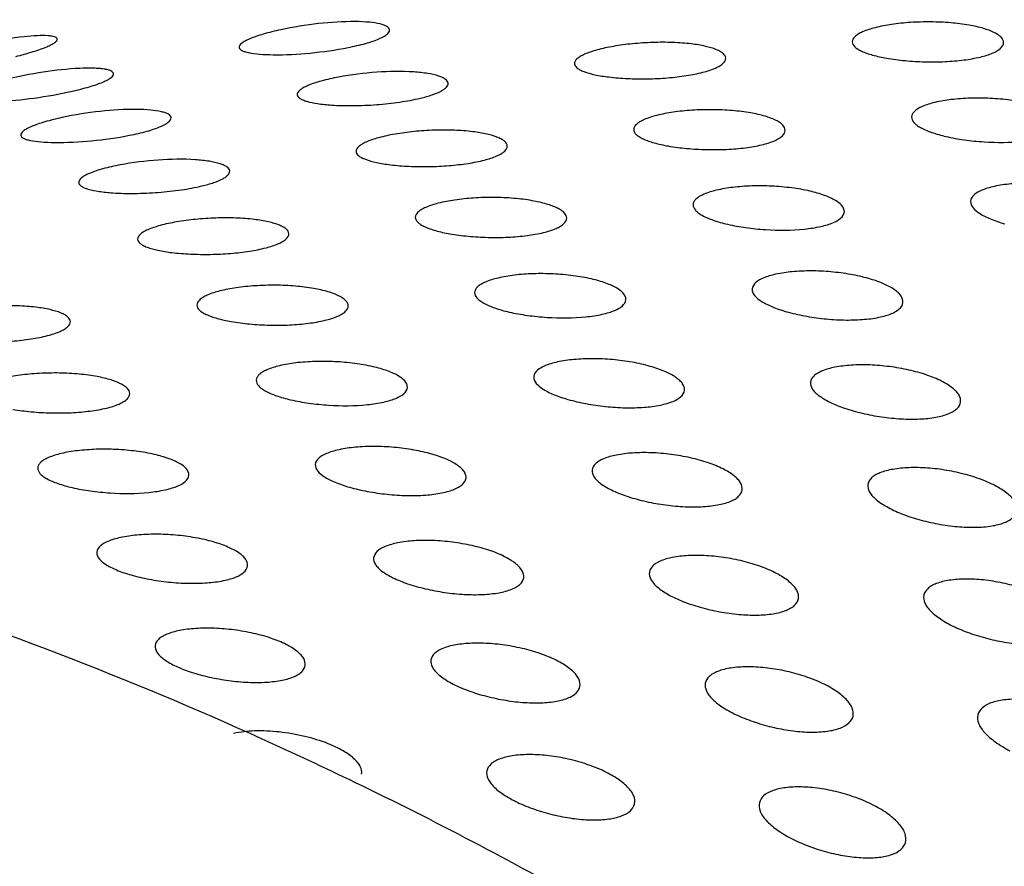
# Model space of a CAD drawing. Units: millimetres. Extents: x 44035 to 47609, y 3592 to 4812.
# Drawn here: x 45563 to 45584, y 4414 to 4432 of the extents above; entities that cross this region are included whole.
import ezdxf

# ---------------------------------------------------------------- set-up
doc = ezdxf.new("R2010")
doc.units = ezdxf.units.MM
doc.layers.add('粗实线', color=3, linetype='Continuous', lineweight=30)

# ---------------------------------------------------------------- blocks, each defined once
blk = doc.blocks.new('A$C31EC770A')
at = {"color": 7, "linetype": 'Continuous'}
for centre, radius, start, end in [((287.967, 249.654), 78.673, 65.64309, 72.43322), ((286.395, 245.977), 82.67, 64.19224, 65.70193), ((285.432, 243.996), 84.874, 60.46704, 64.18924)]:
    blk.add_arc(centre, radius, start, end, dxfattribs=at)
for points, knots in [([(307.356, 339.722), (310.376, 340.934), (316.65, 342.886), (326.461, 344.294), (336.528, 344.171), (346.676, 342.52), (356.734, 339.377), (366.536, 334.797), (375.919, 328.861), (381.729, 324.118), (384.521, 321.561)], [0, 0, 0, 0, 0.116831, 0.234666, 0.354417, 0.476829, 0.60243, 0.731504, 0.86409, 1, 1, 1, 1]), ([(322.384, 336.463), (322.124, 336.465), (321.593, 336.43), (321.068, 336.348), (320.804, 336.291)], [0, 0, 0, 0, 0.490136, 1, 1, 1, 1]), ([(323.103, 336.29), (323.1, 336.319), (323.055, 336.361), (322.982, 336.391), (322.857, 336.427), (322.656, 336.454), (322.482, 336.462), (322.384, 336.463)], [0, 0, 0, 0, 0.114944, 0.204293, 0.318467, 0.617716, 1, 1, 1, 1]), ([(335.342, 336.388), (335.213, 336.411), (334.943, 336.443), (334.53, 336.461), (334.112, 336.45), (333.72, 336.41), (333.381, 336.346), (333.144, 336.274), (333.002, 336.202), (332.917, 336.142), (332.873, 336.076), (332.873, 336.035)], [0, 0, 0, 0, 0.150948, 0.31431, 0.478852, 0.634084, 0.769867, 0.877678, 0.919445, 0.952926, 1, 1, 1, 1]), ([(320.804, 336.291), (320.68, 336.264), (320.504, 336.221), (320.288, 336.153), (320.16, 336.105), (320.057, 336.056), (319.975, 336.006), (319.923, 335.95), (319.928, 335.916)], [0, 0, 0, 0, 0.38839, 0.553187, 0.694189, 0.809193, 0.897, 1, 1, 1, 1]), ([(322.228, 335.915), (322.351, 335.94), (322.527, 335.98), (322.742, 336.045), (322.871, 336.093), (322.973, 336.143), (323.057, 336.195), (323.107, 336.255), (323.103, 336.29)], [0, 0, 0, 0, 0.384679, 0.548098, 0.688238, 0.803079, 0.891659, 1, 1, 1, 1]), ([(336.07, 336.02), (336.071, 336.059), (336.035, 336.124), (335.958, 336.185), (335.834, 336.256), (335.626, 336.329), (335.444, 336.37), (335.342, 336.388)], [0, 0, 0, 0, 0.13778, 0.231349, 0.345845, 0.636465, 1, 1, 1, 1]), ([(315.385, 336.144), (315.128, 336.118), (314.604, 336.033), (314.087, 335.915), (313.826, 335.844)], [0, 0, 0, 0, 0.488318, 1, 1, 1, 1]), ([(315.209, 335.725), (315.333, 335.757), (315.509, 335.805), (315.726, 335.877), (315.855, 335.926), (315.956, 335.972), (316.029, 336.016), (316.075, 336.053), (316.088, 336.085), (316.085, 336.097)], [0, 0, 0, 0, 0.394261, 0.561131, 0.703355, 0.818436, 0.904761, 0.963252, 1, 1, 1, 1]), ([(316.085, 336.097), (316.081, 336.12), (316.031, 336.144), (315.964, 336.157), (315.842, 336.169), (315.647, 336.167), (315.479, 336.154), (315.385, 336.144)], [0, 0, 0, 0, 0.097679, 0.1845, 0.298881, 0.604694, 1, 1, 1, 1]), ([(329.475, 335.992), (329.346, 336.008), (329.074, 336.027), (328.659, 336.027), (328.241, 336), (327.848, 335.947), (327.551, 335.885), (327.349, 335.825), (327.229, 335.779), (327.133, 335.73), (327.05, 335.674), (327.006, 335.612), (327.008, 335.574)], [0, 0, 0, 0, 0.151131, 0.315342, 0.481096, 0.637565, 0.774234, 0.832267, 0.882238, 0.923597, 0.95624, 1, 1, 1, 1]), ([(332.873, 336.035), (332.874, 335.998), (332.912, 335.938), (332.989, 335.882), (333.113, 335.816), (333.32, 335.747), (333.501, 335.708), (333.602, 335.69)], [0, 0, 0, 0, 0.133147, 0.225958, 0.340505, 0.633018, 1, 1, 1, 1]), ([(333.602, 335.69), (333.73, 335.667), (333.999, 335.633), (334.411, 335.61), (334.828, 335.614), (335.219, 335.646), (335.558, 335.704), (335.796, 335.774), (335.939, 335.847), (336.026, 335.909), (336.07, 335.978), (336.07, 336.02)], [0, 0, 0, 0, 0.15041, 0.313185, 0.477034, 0.631541, 0.766775, 0.87454, 0.916617, 0.950715, 1, 1, 1, 1]), ([(319.928, 335.916), (319.932, 335.889), (319.979, 335.853), (320.05, 335.826), (320.174, 335.795), (320.375, 335.772), (320.547, 335.765), (320.644, 335.764)], [0, 0, 0, 0, 0.109796, 0.198483, 0.312819, 0.614137, 1, 1, 1, 1]), ([(320.644, 335.764), (320.905, 335.761), (321.436, 335.791), (321.962, 335.862), (322.228, 335.915)], [0, 0, 0, 0, 0.490432, 1, 1, 1, 1]), ([(330.203, 335.69), (330.202, 335.726), (330.163, 335.783), (330.086, 335.834), (329.962, 335.893), (329.756, 335.95), (329.576, 335.98), (329.475, 335.992)], [0, 0, 0, 0, 0.130707, 0.222867, 0.337188, 0.630465, 1, 1, 1, 1]), ([(327.736, 335.294), (327.865, 335.278), (328.135, 335.258), (328.549, 335.252), (328.967, 335.271), (329.359, 335.316), (329.698, 335.382), (329.935, 335.455), (330.076, 335.526), (330.161, 335.585), (330.205, 335.651), (330.203, 335.69)], [0, 0, 0, 0, 0.150611, 0.314253, 0.479339, 0.635109, 0.771246, 0.879119, 0.92077, 0.954005, 1, 1, 1, 1]), ([(316.563, 335.476), (316.304, 335.464), (315.776, 335.404), (315.254, 335.304), (314.991, 335.24)], [0, 0, 0, 0, 0.489154, 1, 1, 1, 1]), ([(317.273, 335.366), (317.269, 335.392), (317.222, 335.425), (317.151, 335.447), (317.067, 335.463), (316.965, 335.474), (316.795, 335.483), (316.659, 335.48), (316.563, 335.476)], [0, 0, 0, 0, 0.1064, 0.194415, 0.308629, 0.448102, 0.611214, 1, 1, 1, 1]), ([(323.616, 335.4), (323.355, 335.417), (322.822, 335.407), (322.294, 335.343), (322.028, 335.292)], [0, 0, 0, 0, 0.491255, 1, 1, 1, 1]), ([(324.34, 335.163), (324.338, 335.195), (324.296, 335.245), (324.22, 335.285), (324.096, 335.333), (323.892, 335.375), (323.715, 335.393), (323.616, 335.4)], [0, 0, 0, 0, 0.123077, 0.213819, 0.328028, 0.624189, 1, 1, 1, 1]), ([(327.008, 335.574), (327.01, 335.54), (327.052, 335.487), (327.127, 335.442), (327.252, 335.388), (327.457, 335.334), (327.636, 335.306), (327.736, 335.294)], [0, 0, 0, 0, 0.125862, 0.21728, 0.331685, 0.626933, 1, 1, 1, 1]), ([(316.398, 334.993), (316.522, 335.021), (316.697, 335.065), (316.914, 335.134), (317.042, 335.182), (317.145, 335.231), (317.225, 335.279), (317.278, 335.334), (317.273, 335.366)], [0, 0, 0, 0, 0.39025, 0.555704, 0.697124, 0.812237, 0.899751, 1, 1, 1, 1]), ([(322.028, 335.292), (321.905, 335.269), (321.685, 335.22), (321.435, 335.141), (321.283, 335.068), (321.199, 335.015), (321.149, 334.953), (321.153, 334.917)], [0, 0, 0, 0, 0.382817, 0.685179, 0.799953, 0.888883, 1, 1, 1, 1]), ([(314.823, 334.777), (315.082, 334.789), (315.61, 334.843), (316.133, 334.933), (316.398, 334.993)], [0, 0, 0, 0, 0.489408, 1, 1, 1, 1]), ([(323.754, 334.847), (323.839, 334.867), (323.989, 334.909), (324.158, 334.975), (324.257, 335.036), (324.315, 335.084), (324.343, 335.134), (324.34, 335.163)], [0, 0, 0, 0, 0.377177, 0.670164, 0.78242, 0.872475, 1, 1, 1, 1]), ([(321.153, 334.917), (321.156, 334.887), (321.2, 334.842), (321.274, 334.806), (321.399, 334.764), (321.602, 334.726), (321.777, 334.708), (321.876, 334.701)], [0, 0, 0, 0, 0.118053, 0.208083, 0.322413, 0.620608, 1, 1, 1, 1]), ([(321.876, 334.701), (322.028, 334.691), (322.347, 334.685), (322.83, 334.706), (323.305, 334.757), (323.611, 334.813), (323.754, 334.847)], [0, 0, 0, 0, 0.242343, 0.506258, 0.766724, 1, 1, 1, 1]), ([(336.594, 334.737), (336.467, 334.767), (336.199, 334.812), (335.788, 334.848), (335.372, 334.852), (334.981, 334.824), (334.642, 334.769), (334.404, 334.699), (334.261, 334.627), (334.188, 334.574), (334.14, 334.515), (334.127, 334.471), (334.127, 334.451)], [0, 0, 0, 0, 0.150639, 0.312979, 0.476112, 0.629918, 0.764665, 0.872272, 0.914432, 0.948747, 0.976399, 1, 1, 1, 1]), ([(317.771, 334.61), (317.511, 334.613), (316.98, 334.578), (316.455, 334.496), (316.19, 334.439)], [0, 0, 0, 0, 0.490136, 1, 1, 1, 1]), ([(318.49, 334.438), (318.487, 334.467), (318.441, 334.508), (318.368, 334.539), (318.244, 334.575), (318.042, 334.602), (317.868, 334.609), (317.771, 334.61)], [0, 0, 0, 0, 0.114944, 0.204293, 0.318467, 0.617716, 1, 1, 1, 1]), ([(330.729, 334.536), (330.6, 334.559), (330.33, 334.591), (329.916, 334.609), (329.499, 334.598), (329.107, 334.558), (328.768, 334.494), (328.531, 334.422), (328.389, 334.35), (328.303, 334.29), (328.259, 334.224), (328.26, 334.183)], [0, 0, 0, 0, 0.150948, 0.31431, 0.478852, 0.634084, 0.769867, 0.877678, 0.919445, 0.952926, 1, 1, 1, 1]), ([(316.19, 334.439), (316.066, 334.412), (315.891, 334.369), (315.675, 334.301), (315.546, 334.253), (315.444, 334.204), (315.362, 334.154), (315.31, 334.098), (315.315, 334.064)], [0, 0, 0, 0, 0.38839, 0.553187, 0.694189, 0.809193, 0.897, 1, 1, 1, 1]), ([(317.614, 334.063), (317.738, 334.088), (317.913, 334.127), (318.129, 334.193), (318.257, 334.241), (318.36, 334.29), (318.444, 334.343), (318.494, 334.403), (318.49, 334.438)], [0, 0, 0, 0, 0.384679, 0.548098, 0.688238, 0.803079, 0.891659, 1, 1, 1, 1]), ([(331.457, 334.168), (331.458, 334.207), (331.421, 334.272), (331.345, 334.333), (331.221, 334.404), (331.013, 334.477), (330.831, 334.518), (330.729, 334.536)], [0, 0, 0, 0, 0.13778, 0.231349, 0.345845, 0.636465, 1, 1, 1, 1]), ([(334.127, 334.451), (334.126, 334.41), (334.161, 334.342), (334.237, 334.276), (334.361, 334.198), (334.569, 334.113), (334.752, 334.062), (334.854, 334.039)], [0, 0, 0, 0, 0.139875, 0.234056, 0.348798, 0.638803, 1, 1, 1, 1]), ([(324.862, 334.14), (324.733, 334.156), (324.461, 334.175), (324.046, 334.175), (323.627, 334.148), (323.235, 334.095), (322.938, 334.033), (322.736, 333.972), (322.615, 333.927), (322.519, 333.878), (322.437, 333.822), (322.393, 333.759), (322.395, 333.722)], [0, 0, 0, 0, 0.151131, 0.315342, 0.481096, 0.637565, 0.774234, 0.832267, 0.882238, 0.923597, 0.95624, 1, 1, 1, 1]), ([(325.59, 333.838), (325.589, 333.874), (325.55, 333.931), (325.473, 333.981), (325.348, 334.041), (325.142, 334.098), (324.963, 334.128), (324.862, 334.14)], [0, 0, 0, 0, 0.130707, 0.222867, 0.337188, 0.630465, 1, 1, 1, 1]), ([(328.26, 334.183), (328.261, 334.146), (328.299, 334.086), (328.376, 334.03), (328.5, 333.964), (328.707, 333.895), (328.888, 333.855), (328.989, 333.838)], [0, 0, 0, 0, 0.133147, 0.225958, 0.340505, 0.633018, 1, 1, 1, 1]), ([(328.989, 333.838), (329.117, 333.815), (329.386, 333.781), (329.798, 333.758), (330.214, 333.762), (330.606, 333.794), (330.945, 333.852), (331.182, 333.922), (331.325, 333.994), (331.413, 334.057), (331.457, 334.125), (331.457, 334.168)], [0, 0, 0, 0, 0.15041, 0.313185, 0.477034, 0.631541, 0.766775, 0.87454, 0.916617, 0.950715, 1, 1, 1, 1]), ([(334.854, 334.039), (334.981, 334.009), (335.248, 333.962), (335.788, 333.908), (336.322, 333.91), (336.756, 333.973), (336.961, 334.026), (337.144, 334.091), (337.315, 334.194), (337.32, 334.302)], [0, 0, 0, 0, 0.151001, 0.313724, 0.630862, 0.765864, 0.823738, 0.874206, 1, 1, 1, 1]), ([(315.315, 334.064), (315.318, 334.037), (315.365, 334), (315.437, 333.974), (315.561, 333.943), (315.761, 333.92), (315.934, 333.913), (316.031, 333.912)], [0, 0, 0, 0, 0.109796, 0.198483, 0.312819, 0.614137, 1, 1, 1, 1]), ([(316.031, 333.912), (316.291, 333.909), (316.822, 333.938), (317.349, 334.01), (317.614, 334.063)], [0, 0, 0, 0, 0.490432, 1, 1, 1, 1]), ([(322.395, 333.722), (322.397, 333.688), (322.438, 333.635), (322.514, 333.59), (322.639, 333.536), (322.844, 333.482), (323.022, 333.454), (323.122, 333.442)], [0, 0, 0, 0, 0.125862, 0.21728, 0.331685, 0.626933, 1, 1, 1, 1]), ([(323.122, 333.442), (323.251, 333.426), (323.522, 333.405), (323.936, 333.4), (324.354, 333.419), (324.746, 333.464), (325.085, 333.53), (325.321, 333.603), (325.463, 333.674), (325.547, 333.733), (325.591, 333.798), (325.59, 333.838)], [0, 0, 0, 0, 0.150611, 0.314253, 0.479339, 0.635109, 0.771246, 0.879119, 0.92077, 0.954005, 1, 1, 1, 1]), ([(319.002, 333.548), (318.742, 333.565), (318.209, 333.554), (317.681, 333.49), (317.415, 333.44)], [0, 0, 0, 0, 0.491255, 1, 1, 1, 1]), ([(319.727, 333.311), (319.725, 333.343), (319.682, 333.393), (319.607, 333.433), (319.482, 333.48), (319.278, 333.522), (319.101, 333.541), (319.002, 333.548)], [0, 0, 0, 0, 0.123077, 0.213819, 0.328028, 0.624189, 1, 1, 1, 1]), ([(317.415, 333.44), (317.292, 333.417), (317.072, 333.367), (316.821, 333.289), (316.67, 333.216), (316.585, 333.162), (316.536, 333.101), (316.539, 333.065)], [0, 0, 0, 0, 0.382817, 0.685179, 0.799953, 0.888883, 1, 1, 1, 1]), ([(319.141, 332.995), (319.226, 333.015), (319.376, 333.057), (319.545, 333.123), (319.643, 333.183), (319.701, 333.232), (319.729, 333.281), (319.727, 333.311)], [0, 0, 0, 0, 0.377177, 0.670164, 0.78242, 0.872475, 1, 1, 1, 1]), ([(316.539, 333.065), (316.542, 333.034), (316.587, 332.99), (316.661, 332.954), (316.786, 332.911), (316.988, 332.873), (317.164, 332.856), (317.263, 332.849)], [0, 0, 0, 0, 0.118053, 0.208083, 0.322413, 0.620608, 1, 1, 1, 1]), ([(317.263, 332.849), (317.415, 332.839), (317.734, 332.833), (318.217, 332.854), (318.692, 332.905), (318.998, 332.961), (319.141, 332.995)], [0, 0, 0, 0, 0.242343, 0.506258, 0.766724, 1, 1, 1, 1]), ([(331.981, 332.885), (331.854, 332.914), (331.586, 332.96), (331.175, 332.996), (330.759, 333), (330.368, 332.972), (330.029, 332.916), (329.791, 332.847), (329.648, 332.775), (329.575, 332.722), (329.527, 332.663), (329.514, 332.619), (329.514, 332.599)], [0, 0, 0, 0, 0.150639, 0.312979, 0.476112, 0.629918, 0.764665, 0.872272, 0.914432, 0.948747, 0.976399, 1, 1, 1, 1]), ([(337.837, 332.893), (337.711, 332.929), (337.447, 332.987), (337.039, 333.04), (336.626, 333.06), (336.237, 333.044), (335.942, 333.003), (335.736, 332.951), (335.551, 332.887), (335.381, 332.783), (335.374, 332.673)], [0, 0, 0, 0, 0.151373, 0.313782, 0.476585, 0.629978, 0.764589, 0.822384, 0.872862, 1, 1, 1, 1]), ([(326.115, 332.684), (325.987, 332.707), (325.717, 332.739), (325.303, 332.757), (324.886, 332.746), (324.494, 332.705), (324.155, 332.642), (323.918, 332.57), (323.776, 332.498), (323.69, 332.438), (323.646, 332.372), (323.647, 332.331)], [0, 0, 0, 0, 0.150948, 0.31431, 0.478852, 0.634084, 0.769867, 0.877678, 0.919445, 0.952926, 1, 1, 1, 1]), ([(326.844, 332.316), (326.844, 332.355), (326.808, 332.42), (326.731, 332.481), (326.607, 332.551), (326.4, 332.625), (326.217, 332.666), (326.115, 332.684)], [0, 0, 0, 0, 0.13778, 0.231349, 0.345845, 0.636465, 1, 1, 1, 1]), ([(332.707, 332.45), (332.712, 332.551), (332.571, 332.666), (332.41, 332.747), (332.23, 332.82), (332.084, 332.861), (331.981, 332.885)], [0, 0, 0, 0, 0.34533, 0.481777, 0.637539, 1, 1, 1, 1]), ([(329.514, 332.599), (329.513, 332.558), (329.548, 332.49), (329.624, 332.424), (329.748, 332.346), (329.955, 332.261), (330.138, 332.21), (330.241, 332.186)], [0, 0, 0, 0, 0.139875, 0.234056, 0.348798, 0.638803, 1, 1, 1, 1]), ([(335.374, 332.673), (335.367, 332.569), (335.507, 332.446), (335.668, 332.356), (335.847, 332.273), (335.993, 332.224), (336.097, 332.194)], [0, 0, 0, 0, 0.348286, 0.484595, 0.639855, 1, 1, 1, 1]), ([(320.249, 332.288), (320.119, 332.304), (319.848, 332.322), (319.433, 332.323), (319.014, 332.295), (318.622, 332.243), (318.325, 332.181), (318.123, 332.12), (318.002, 332.075), (317.906, 332.026), (317.824, 331.97), (317.78, 331.907), (317.782, 331.87)], [0, 0, 0, 0, 0.151131, 0.315342, 0.481096, 0.637565, 0.774234, 0.832267, 0.882238, 0.923597, 0.95624, 1, 1, 1, 1]), ([(320.977, 331.986), (320.976, 332.022), (320.936, 332.079), (320.86, 332.129), (320.735, 332.188), (320.529, 332.246), (320.349, 332.276), (320.249, 332.288)], [0, 0, 0, 0, 0.130707, 0.222867, 0.337188, 0.630465, 1, 1, 1, 1]), ([(323.647, 332.331), (323.647, 332.294), (323.686, 332.234), (323.762, 332.178), (323.887, 332.112), (324.093, 332.043), (324.274, 332.003), (324.376, 331.985)], [0, 0, 0, 0, 0.133147, 0.225958, 0.340505, 0.633018, 1, 1, 1, 1]), ([(324.376, 331.985), (324.504, 331.963), (324.773, 331.929), (325.185, 331.905), (325.601, 331.909), (325.992, 331.942), (326.331, 332), (326.569, 332.07), (326.712, 332.142), (326.799, 332.205), (326.843, 332.273), (326.844, 332.316)], [0, 0, 0, 0, 0.15041, 0.313185, 0.477034, 0.631541, 0.766775, 0.87454, 0.916617, 0.950715, 1, 1, 1, 1]), ([(330.241, 332.186), (330.368, 332.157), (330.634, 332.11), (331.175, 332.056), (331.708, 332.058), (332.143, 332.121), (332.348, 332.174), (332.531, 332.239), (332.701, 332.342), (332.707, 332.45)], [0, 0, 0, 0, 0.151001, 0.313724, 0.630862, 0.765864, 0.823738, 0.874206, 1, 1, 1, 1]), ([(317.782, 331.87), (317.784, 331.836), (317.825, 331.783), (317.901, 331.738), (318.026, 331.683), (318.231, 331.63), (318.409, 331.602), (318.509, 331.589)], [0, 0, 0, 0, 0.125862, 0.21728, 0.331685, 0.626933, 1, 1, 1, 1]), ([(318.509, 331.589), (318.638, 331.574), (318.909, 331.553), (319.323, 331.547), (319.74, 331.567), (320.133, 331.612), (320.472, 331.678), (320.708, 331.751), (320.85, 331.822), (320.934, 331.881), (320.978, 331.946), (320.977, 331.986)], [0, 0, 0, 0, 0.150611, 0.314253, 0.479339, 0.635109, 0.771246, 0.879119, 0.92077, 0.954005, 1, 1, 1, 1]), ([(327.367, 331.033), (327.24, 331.062), (326.973, 331.108), (326.561, 331.144), (326.146, 331.148), (325.755, 331.12), (325.416, 331.064), (325.178, 330.994), (325.035, 330.923), (324.961, 330.87), (324.914, 330.811), (324.901, 330.767), (324.9, 330.746)], [0, 0, 0, 0, 0.150639, 0.312979, 0.476112, 0.629918, 0.764665, 0.872272, 0.914432, 0.948747, 0.976399, 1, 1, 1, 1]), ([(328.094, 330.598), (328.099, 330.699), (327.957, 330.814), (327.796, 330.895), (327.617, 330.968), (327.471, 331.009), (327.367, 331.033)], [0, 0, 0, 0, 0.34533, 0.481777, 0.637539, 1, 1, 1, 1]), ([(333.224, 331.04), (333.098, 331.076), (332.833, 331.135), (332.425, 331.188), (332.013, 331.208), (331.623, 331.192), (331.328, 331.151), (331.123, 331.099), (330.938, 331.035), (330.768, 330.931), (330.761, 330.821)], [0, 0, 0, 0, 0.151373, 0.313782, 0.476585, 0.629978, 0.764589, 0.822384, 0.872862, 1, 1, 1, 1]), ([(333.945, 330.537), (333.949, 330.583), (333.921, 330.662), (333.846, 330.744), (333.724, 330.84), (333.515, 330.946), (333.328, 331.01), (333.224, 331.04)], [0, 0, 0, 0, 0.150211, 0.246473, 0.361449, 0.64746, 1, 1, 1, 1]), ([(321.502, 330.832), (321.374, 330.854), (321.104, 330.887), (320.69, 330.905), (320.272, 330.893), (319.88, 330.853), (319.541, 330.79), (319.304, 330.718), (319.162, 330.646), (319.077, 330.586), (319.033, 330.52), (319.034, 330.479)], [0, 0, 0, 0, 0.150948, 0.31431, 0.478852, 0.634084, 0.769867, 0.877678, 0.919445, 0.952926, 1, 1, 1, 1]), ([(322.231, 330.464), (322.231, 330.503), (322.195, 330.567), (322.118, 330.628), (321.994, 330.699), (321.786, 330.773), (321.604, 330.814), (321.502, 330.832)], [0, 0, 0, 0, 0.13778, 0.231349, 0.345845, 0.636465, 1, 1, 1, 1]), ([(330.761, 330.821), (330.753, 330.717), (330.893, 330.594), (331.055, 330.504), (331.234, 330.421), (331.38, 330.372), (331.484, 330.342)], [0, 0, 0, 0, 0.348286, 0.484595, 0.639855, 1, 1, 1, 1]), ([(324.9, 330.746), (324.899, 330.706), (324.934, 330.638), (325.011, 330.572), (325.134, 330.494), (325.342, 330.409), (325.525, 330.358), (325.628, 330.334)], [0, 0, 0, 0, 0.139875, 0.234056, 0.348798, 0.638803, 1, 1, 1, 1]), ([(315.635, 330.436), (315.506, 330.451), (315.234, 330.47), (314.819, 330.47), (314.401, 330.443), (314.008, 330.391), (313.711, 330.329), (313.509, 330.268), (313.389, 330.223), (313.293, 330.174), (313.21, 330.118), (313.166, 330.055), (313.168, 330.018)], [0, 0, 0, 0, 0.151131, 0.315342, 0.481096, 0.637565, 0.774234, 0.832267, 0.882238, 0.923597, 0.95624, 1, 1, 1, 1]), ([(316.363, 330.134), (316.362, 330.17), (316.323, 330.227), (316.247, 330.277), (316.122, 330.336), (315.916, 330.394), (315.736, 330.424), (315.635, 330.436)], [0, 0, 0, 0, 0.130707, 0.222867, 0.337188, 0.630465, 1, 1, 1, 1]), ([(319.034, 330.479), (319.034, 330.442), (319.073, 330.382), (319.149, 330.326), (319.274, 330.26), (319.48, 330.191), (319.661, 330.151), (319.762, 330.133)], [0, 0, 0, 0, 0.133147, 0.225958, 0.340505, 0.633018, 1, 1, 1, 1]), ([(319.762, 330.133), (319.89, 330.111), (320.159, 330.077), (320.571, 330.053), (320.988, 330.057), (321.379, 330.09), (321.718, 330.148), (321.956, 330.218), (322.099, 330.29), (322.186, 330.353), (322.23, 330.421), (322.231, 330.464)], [0, 0, 0, 0, 0.15041, 0.313185, 0.477034, 0.631541, 0.766775, 0.87454, 0.916617, 0.950715, 1, 1, 1, 1]), ([(325.628, 330.334), (325.754, 330.305), (326.021, 330.258), (326.562, 330.204), (327.095, 330.206), (327.529, 330.269), (327.735, 330.322), (327.918, 330.386), (328.088, 330.489), (328.094, 330.598)], [0, 0, 0, 0, 0.151001, 0.313724, 0.630862, 0.765864, 0.823738, 0.874206, 1, 1, 1, 1]), ([(331.484, 330.342), (331.609, 330.306), (331.872, 330.247), (332.278, 330.188), (332.688, 330.161), (333.076, 330.17), (333.371, 330.205), (333.576, 330.255), (333.765, 330.318), (333.934, 330.425), (333.945, 330.537)], [0, 0, 0, 0, 0.150836, 0.312659, 0.474766, 0.627423, 0.761486, 0.819189, 0.869763, 1, 1, 1, 1]), ([(313.896, 329.737), (314.025, 329.722), (314.295, 329.701), (314.709, 329.695), (315.127, 329.715), (315.519, 329.76), (315.858, 329.826), (316.095, 329.898), (316.237, 329.97), (316.321, 330.029), (316.365, 330.094), (316.363, 330.134)], [0, 0, 0, 0, 0.150611, 0.314253, 0.479339, 0.635109, 0.771246, 0.879119, 0.92077, 0.954005, 1, 1, 1, 1]), ([(322.754, 329.181), (322.627, 329.21), (322.359, 329.256), (321.948, 329.292), (321.532, 329.296), (321.141, 329.268), (320.802, 329.212), (320.564, 329.142), (320.421, 329.071), (320.348, 329.017), (320.3, 328.959), (320.288, 328.915), (320.287, 328.894)], [0, 0, 0, 0, 0.150639, 0.312979, 0.476112, 0.629918, 0.764665, 0.872272, 0.914432, 0.948747, 0.976399, 1, 1, 1, 1]), ([(323.481, 328.745), (323.486, 328.846), (323.344, 328.962), (323.183, 329.043), (323.004, 329.116), (322.858, 329.157), (322.754, 329.181)], [0, 0, 0, 0, 0.34533, 0.481777, 0.637539, 1, 1, 1, 1]), ([(328.61, 329.188), (328.485, 329.224), (328.22, 329.283), (327.812, 329.336), (327.399, 329.356), (327.01, 329.339), (326.715, 329.299), (326.51, 329.247), (326.325, 329.183), (326.155, 329.078), (326.147, 328.969)], [0, 0, 0, 0, 0.151373, 0.313782, 0.476585, 0.629978, 0.764589, 0.822384, 0.872862, 1, 1, 1, 1]), ([(329.332, 328.685), (329.336, 328.731), (329.307, 328.81), (329.232, 328.892), (329.111, 328.988), (328.902, 329.094), (328.715, 329.158), (328.61, 329.188)], [0, 0, 0, 0, 0.150211, 0.246473, 0.361449, 0.64746, 1, 1, 1, 1]), ([(334.449, 329.005), (334.326, 329.047), (334.065, 329.118), (333.661, 329.188), (333.252, 329.223), (332.865, 329.219), (332.527, 329.18), (332.287, 329.118), (332.141, 329.046), (332.046, 328.977), (331.999, 328.902), (331.993, 328.854)], [0, 0, 0, 0, 0.150558, 0.311349, 0.472117, 0.623489, 0.756563, 0.864164, 0.907296, 0.943427, 1, 1, 1, 1]), ([(316.889, 328.98), (316.76, 329.002), (316.49, 329.035), (316.077, 329.053), (315.659, 329.041), (315.267, 329.001), (314.928, 328.937), (314.691, 328.865), (314.549, 328.794), (314.463, 328.734), (314.42, 328.668), (314.42, 328.627)], [0, 0, 0, 0, 0.150948, 0.31431, 0.478852, 0.634084, 0.769867, 0.877678, 0.919445, 0.952926, 1, 1, 1, 1]), ([(317.617, 328.612), (317.618, 328.651), (317.582, 328.715), (317.505, 328.776), (317.381, 328.847), (317.173, 328.921), (316.991, 328.962), (316.889, 328.98)], [0, 0, 0, 0, 0.13778, 0.231349, 0.345845, 0.636465, 1, 1, 1, 1]), ([(326.147, 328.969), (326.14, 328.865), (326.28, 328.742), (326.442, 328.651), (326.621, 328.569), (326.767, 328.52), (326.871, 328.49)], [0, 0, 0, 0, 0.348286, 0.484595, 0.639855, 1, 1, 1, 1]), ([(335.162, 328.432), (335.169, 328.482), (335.145, 328.567), (335.072, 328.661), (334.952, 328.768), (334.744, 328.892), (334.555, 328.968), (334.449, 329.005)], [0, 0, 0, 0, 0.155595, 0.253108, 0.368362, 0.652413, 1, 1, 1, 1]), ([(320.287, 328.894), (320.286, 328.853), (320.321, 328.786), (320.397, 328.72), (320.521, 328.642), (320.729, 328.557), (320.912, 328.506), (321.014, 328.482)], [0, 0, 0, 0, 0.139875, 0.234056, 0.348798, 0.638803, 1, 1, 1, 1]), ([(321.014, 328.482), (321.141, 328.453), (321.408, 328.406), (321.949, 328.351), (322.482, 328.354), (322.916, 328.417), (323.121, 328.47), (323.304, 328.534), (323.475, 328.637), (323.481, 328.745)], [0, 0, 0, 0, 0.151001, 0.313724, 0.630862, 0.765864, 0.823738, 0.874206, 1, 1, 1, 1]), ([(331.993, 328.854), (331.988, 328.806), (332.015, 328.724), (332.089, 328.637), (332.173, 328.566), (332.279, 328.496), (332.457, 328.401), (332.605, 328.342), (332.71, 328.306)], [0, 0, 0, 0, 0.151615, 0.248355, 0.363554, 0.497543, 0.64945, 1, 1, 1, 1]), ([(315.149, 328.281), (315.277, 328.259), (315.546, 328.225), (315.958, 328.201), (316.374, 328.205), (316.766, 328.238), (317.105, 328.296), (317.342, 328.366), (317.485, 328.438), (317.573, 328.5), (317.617, 328.569), (317.617, 328.612)], [0, 0, 0, 0, 0.15041, 0.313185, 0.477034, 0.631541, 0.766775, 0.87454, 0.916617, 0.950715, 1, 1, 1, 1]), ([(326.871, 328.49), (326.996, 328.454), (327.259, 328.394), (327.665, 328.336), (328.075, 328.309), (328.463, 328.318), (328.758, 328.353), (328.963, 328.403), (329.151, 328.466), (329.321, 328.573), (329.332, 328.685)], [0, 0, 0, 0, 0.150836, 0.312659, 0.474766, 0.627423, 0.761486, 0.819189, 0.869763, 1, 1, 1, 1]), ([(332.71, 328.306), (332.833, 328.264), (333.092, 328.192), (333.493, 328.116), (333.899, 328.075), (334.284, 328.071), (334.622, 328.104), (334.862, 328.164), (335.009, 328.236), (335.107, 328.306), (335.155, 328.382), (335.162, 328.432)], [0, 0, 0, 0, 0.150027, 0.310241, 0.47032, 0.620961, 0.753495, 0.861103, 0.904584, 0.941361, 1, 1, 1, 1]), ([(323.997, 327.336), (323.872, 327.372), (323.607, 327.43), (323.199, 327.484), (322.786, 327.504), (322.397, 327.487), (322.102, 327.447), (321.896, 327.395), (321.712, 327.33), (321.541, 327.226), (321.534, 327.117)], [0, 0, 0, 0, 0.151373, 0.313782, 0.476585, 0.629978, 0.764589, 0.822384, 0.872862, 1, 1, 1, 1]), ([(318.141, 327.329), (318.014, 327.358), (317.746, 327.403), (317.335, 327.439), (316.919, 327.443), (316.528, 327.415), (316.189, 327.36), (315.951, 327.29), (315.808, 327.219), (315.735, 327.165), (315.687, 327.107), (315.674, 327.063), (315.674, 327.042)], [0, 0, 0, 0, 0.150639, 0.312979, 0.476112, 0.629918, 0.764665, 0.872272, 0.914432, 0.948747, 0.976399, 1, 1, 1, 1]), ([(318.867, 326.893), (318.873, 326.994), (318.731, 327.11), (318.57, 327.191), (318.39, 327.264), (318.244, 327.305), (318.141, 327.329)], [0, 0, 0, 0, 0.34533, 0.481777, 0.637539, 1, 1, 1, 1]), ([(324.718, 326.833), (324.723, 326.879), (324.694, 326.958), (324.619, 327.04), (324.497, 327.135), (324.289, 327.242), (324.102, 327.306), (323.997, 327.336)], [0, 0, 0, 0, 0.150211, 0.246473, 0.361449, 0.64746, 1, 1, 1, 1]), ([(329.836, 327.152), (329.712, 327.195), (329.451, 327.266), (329.048, 327.336), (328.639, 327.371), (328.252, 327.367), (327.914, 327.328), (327.674, 327.265), (327.528, 327.194), (327.432, 327.125), (327.385, 327.05), (327.38, 327.001)], [0, 0, 0, 0, 0.150558, 0.311349, 0.472117, 0.623489, 0.756563, 0.864164, 0.907296, 0.943427, 1, 1, 1, 1]), ([(321.534, 327.117), (321.527, 327.013), (321.667, 326.89), (321.828, 326.799), (322.007, 326.716), (322.154, 326.667), (322.257, 326.638)], [0, 0, 0, 0, 0.348286, 0.484595, 0.639855, 1, 1, 1, 1]), ([(330.549, 326.58), (330.556, 326.63), (330.532, 326.715), (330.459, 326.809), (330.339, 326.916), (330.131, 327.039), (329.942, 327.116), (329.836, 327.152)], [0, 0, 0, 0, 0.155595, 0.253108, 0.368362, 0.652413, 1, 1, 1, 1]), ([(315.674, 327.042), (315.673, 327.001), (315.708, 326.934), (315.784, 326.868), (315.908, 326.79), (316.115, 326.705), (316.299, 326.654), (316.401, 326.63)], [0, 0, 0, 0, 0.139875, 0.234056, 0.348798, 0.638803, 1, 1, 1, 1]), ([(316.401, 326.63), (316.528, 326.601), (316.795, 326.554), (317.335, 326.499), (317.869, 326.502), (318.303, 326.564), (318.508, 326.618), (318.691, 326.682), (318.861, 326.785), (318.867, 326.893)], [0, 0, 0, 0, 0.151001, 0.313724, 0.630862, 0.765864, 0.823738, 0.874206, 1, 1, 1, 1]), ([(327.38, 327.001), (327.375, 326.954), (327.402, 326.872), (327.476, 326.785), (327.56, 326.714), (327.666, 326.644), (327.843, 326.549), (327.991, 326.49), (328.096, 326.454)], [0, 0, 0, 0, 0.151615, 0.248355, 0.363554, 0.497543, 0.64945, 1, 1, 1, 1]), ([(335.65, 326.78), (335.528, 326.828), (335.272, 326.911), (334.873, 326.999), (334.469, 327.048), (334.085, 327.057), (333.748, 327.026), (333.508, 326.967), (333.36, 326.896), (333.261, 326.826), (333.212, 326.749), (333.204, 326.698)], [0, 0, 0, 0, 0.150491, 0.31045, 0.469963, 0.620045, 0.752235, 0.859821, 0.903438, 0.940465, 1, 1, 1, 1]), ([(322.257, 326.638), (322.382, 326.602), (322.646, 326.542), (323.051, 326.484), (323.462, 326.457), (323.85, 326.465), (324.144, 326.501), (324.349, 326.551), (324.538, 326.614), (324.707, 326.721), (324.718, 326.833)], [0, 0, 0, 0, 0.150836, 0.312659, 0.474766, 0.627423, 0.761486, 0.819189, 0.869763, 1, 1, 1, 1]), ([(333.204, 326.698), (333.196, 326.647), (333.219, 326.559), (333.29, 326.46), (333.408, 326.346), (333.616, 326.211), (333.804, 326.124), (333.91, 326.081)], [0, 0, 0, 0, 0.156757, 0.254721, 0.370233, 0.654071, 1, 1, 1, 1]), ([(336.351, 326.138), (336.361, 326.191), (336.341, 326.283), (336.271, 326.387), (336.154, 326.508), (335.947, 326.648), (335.756, 326.737), (335.65, 326.78)], [0, 0, 0, 0, 0.160457, 0.259146, 0.374692, 0.656998, 1, 1, 1, 1]), ([(328.096, 326.454), (328.219, 326.412), (328.479, 326.34), (328.88, 326.264), (329.286, 326.222), (329.671, 326.219), (330.008, 326.252), (330.249, 326.312), (330.396, 326.383), (330.493, 326.454), (330.542, 326.53), (330.549, 326.58)], [0, 0, 0, 0, 0.150027, 0.310241, 0.47032, 0.620961, 0.753495, 0.861103, 0.904584, 0.941361, 1, 1, 1, 1]), ([(333.91, 326.081), (334.03, 326.033), (334.285, 325.95), (334.681, 325.857), (335.082, 325.801), (335.463, 325.785), (335.799, 325.809), (336.04, 325.866), (336.189, 325.936), (336.29, 326.008), (336.341, 326.085), (336.351, 326.138)], [0, 0, 0, 0, 0.149969, 0.309363, 0.468198, 0.617557, 0.749218, 0.856826, 0.900797, 0.938466, 1, 1, 1, 1]), ([(319.384, 325.484), (319.258, 325.52), (318.993, 325.578), (318.586, 325.632), (318.173, 325.651), (317.783, 325.635), (317.488, 325.595), (317.283, 325.542), (317.098, 325.478), (316.928, 325.374), (316.921, 325.265)], [0, 0, 0, 0, 0.151373, 0.313782, 0.476585, 0.629978, 0.764589, 0.822384, 0.872862, 1, 1, 1, 1]), ([(320.105, 324.981), (320.109, 325.027), (320.081, 325.106), (320.006, 325.188), (319.884, 325.283), (319.675, 325.39), (319.489, 325.454), (319.384, 325.484)], [0, 0, 0, 0, 0.150211, 0.246473, 0.361449, 0.64746, 1, 1, 1, 1]), ([(325.223, 325.3), (325.099, 325.343), (324.838, 325.413), (324.434, 325.484), (324.025, 325.519), (323.639, 325.515), (323.3, 325.476), (323.061, 325.413), (322.915, 325.341), (322.819, 325.273), (322.772, 325.198), (322.767, 325.149)], [0, 0, 0, 0, 0.150558, 0.311349, 0.472117, 0.623489, 0.756563, 0.864164, 0.907296, 0.943427, 1, 1, 1, 1]), ([(316.921, 325.265), (316.914, 325.161), (317.053, 325.038), (317.215, 324.947), (317.394, 324.864), (317.54, 324.815), (317.644, 324.786)], [0, 0, 0, 0, 0.348286, 0.484595, 0.639855, 1, 1, 1, 1]), ([(325.936, 324.728), (325.943, 324.778), (325.918, 324.863), (325.845, 324.957), (325.726, 325.064), (325.517, 325.187), (325.329, 325.264), (325.223, 325.3)], [0, 0, 0, 0, 0.155595, 0.253108, 0.368362, 0.652413, 1, 1, 1, 1]), ([(331.036, 324.928), (330.915, 324.976), (330.658, 325.059), (330.26, 325.147), (329.855, 325.196), (329.472, 325.205), (329.135, 325.174), (328.894, 325.115), (328.746, 325.044), (328.648, 324.973), (328.598, 324.897), (328.59, 324.846)], [0, 0, 0, 0, 0.150491, 0.31045, 0.469963, 0.620045, 0.752235, 0.859821, 0.903438, 0.940465, 1, 1, 1, 1]), ([(322.767, 325.149), (322.761, 325.102), (322.789, 325.02), (322.863, 324.933), (322.946, 324.861), (323.053, 324.792), (323.23, 324.697), (323.378, 324.638), (323.483, 324.602)], [0, 0, 0, 0, 0.151615, 0.248355, 0.363554, 0.497543, 0.64945, 1, 1, 1, 1]), ([(317.644, 324.786), (317.769, 324.75), (318.032, 324.69), (318.438, 324.631), (318.849, 324.605), (319.236, 324.613), (319.531, 324.649), (319.736, 324.698), (319.925, 324.762), (320.094, 324.869), (320.105, 324.981)], [0, 0, 0, 0, 0.150836, 0.312659, 0.474766, 0.627423, 0.761486, 0.819189, 0.869763, 1, 1, 1, 1]), ([(328.59, 324.846), (328.582, 324.795), (328.605, 324.706), (328.677, 324.608), (328.795, 324.493), (329.002, 324.359), (329.191, 324.272), (329.296, 324.229)], [0, 0, 0, 0, 0.156757, 0.254721, 0.370233, 0.654071, 1, 1, 1, 1]), ([(331.738, 324.286), (331.748, 324.339), (331.728, 324.431), (331.658, 324.535), (331.541, 324.655), (331.334, 324.796), (331.143, 324.885), (331.036, 324.928)], [0, 0, 0, 0, 0.160457, 0.259146, 0.374692, 0.656998, 1, 1, 1, 1]), ([(323.483, 324.602), (323.606, 324.56), (323.865, 324.488), (324.266, 324.412), (324.673, 324.37), (325.057, 324.367), (325.395, 324.4), (325.635, 324.46), (325.783, 324.531), (325.88, 324.601), (325.929, 324.678), (325.936, 324.728)], [0, 0, 0, 0, 0.150027, 0.310241, 0.47032, 0.620961, 0.753495, 0.861103, 0.904584, 0.941361, 1, 1, 1, 1]), ([(336.817, 324.369), (336.698, 324.424), (336.446, 324.518), (336.054, 324.622), (335.655, 324.686), (335.275, 324.707), (334.94, 324.685), (334.699, 324.63), (334.549, 324.56), (334.447, 324.488), (334.395, 324.41), (334.384, 324.357)], [0, 0, 0, 0, 0.150453, 0.309601, 0.467874, 0.616679, 0.748005, 0.855601, 0.89971, 0.937624, 1, 1, 1, 1]), ([(329.296, 324.229), (329.417, 324.181), (329.672, 324.097), (330.067, 324.005), (330.469, 323.948), (330.85, 323.933), (331.186, 323.957), (331.427, 324.013), (331.576, 324.084), (331.677, 324.155), (331.728, 324.233), (331.738, 324.286)], [0, 0, 0, 0, 0.149969, 0.309363, 0.468198, 0.617557, 0.749218, 0.856826, 0.900797, 0.938466, 1, 1, 1, 1]), ([(334.384, 324.357), (334.373, 324.303), (334.391, 324.208), (334.46, 324.099), (334.575, 323.972), (334.781, 323.82), (334.97, 323.72), (335.077, 323.671)], [0, 0, 0, 0, 0.161357, 0.26044, 0.376237, 0.658442, 1, 1, 1, 1]), ([(320.609, 323.448), (320.486, 323.49), (320.225, 323.561), (319.821, 323.632), (319.412, 323.667), (319.025, 323.663), (318.687, 323.624), (318.448, 323.561), (318.301, 323.489), (318.206, 323.421), (318.159, 323.346), (318.153, 323.297)], [0, 0, 0, 0, 0.150558, 0.311349, 0.472117, 0.623489, 0.756563, 0.864164, 0.907296, 0.943427, 1, 1, 1, 1]), ([(335.077, 323.671), (335.195, 323.617), (335.444, 323.522), (335.833, 323.414), (336.229, 323.342), (336.605, 323.315), (336.94, 323.33), (337.213, 323.39), (337.414, 323.49), (337.49, 323.603), (337.503, 323.657)], [0, 0, 0, 0, 0.149999, 0.308655, 0.466321, 0.614471, 0.745328, 0.853, 0.935675, 1, 1, 1, 1]), ([(321.322, 322.876), (321.329, 322.925), (321.305, 323.011), (321.232, 323.104), (321.113, 323.212), (320.904, 323.335), (320.715, 323.412), (320.609, 323.448)], [0, 0, 0, 0, 0.155595, 0.253108, 0.368362, 0.652413, 1, 1, 1, 1]), ([(326.423, 323.076), (326.302, 323.124), (326.045, 323.207), (325.647, 323.294), (325.242, 323.344), (324.859, 323.352), (324.521, 323.322), (324.281, 323.263), (324.133, 323.192), (324.034, 323.121), (323.985, 323.045), (323.977, 322.994)], [0, 0, 0, 0, 0.150491, 0.31045, 0.469963, 0.620045, 0.752235, 0.859821, 0.903438, 0.940465, 1, 1, 1, 1]), ([(318.153, 323.297), (318.148, 323.249), (318.175, 323.168), (318.249, 323.081), (318.333, 323.009), (318.439, 322.94), (318.617, 322.845), (318.765, 322.786), (318.87, 322.75)], [0, 0, 0, 0, 0.151615, 0.248355, 0.363554, 0.497543, 0.64945, 1, 1, 1, 1]), ([(323.977, 322.994), (323.969, 322.943), (323.992, 322.854), (324.064, 322.756), (324.182, 322.641), (324.389, 322.507), (324.577, 322.419), (324.683, 322.377)], [0, 0, 0, 0, 0.156757, 0.254721, 0.370233, 0.654071, 1, 1, 1, 1]), ([(327.124, 322.434), (327.134, 322.486), (327.115, 322.579), (327.044, 322.683), (326.928, 322.803), (326.72, 322.943), (326.53, 323.033), (326.423, 323.076)], [0, 0, 0, 0, 0.160457, 0.259146, 0.374692, 0.656998, 1, 1, 1, 1]), ([(318.87, 322.75), (318.993, 322.708), (319.252, 322.636), (319.653, 322.56), (320.059, 322.518), (320.444, 322.514), (320.782, 322.548), (321.022, 322.608), (321.169, 322.679), (321.267, 322.749), (321.315, 322.826), (321.322, 322.876)], [0, 0, 0, 0, 0.150027, 0.310241, 0.47032, 0.620961, 0.753495, 0.861103, 0.904584, 0.941361, 1, 1, 1, 1]), ([(332.203, 322.517), (332.085, 322.571), (331.833, 322.666), (331.441, 322.77), (331.042, 322.834), (330.662, 322.855), (330.326, 322.833), (330.085, 322.778), (329.936, 322.708), (329.833, 322.636), (329.782, 322.558), (329.771, 322.505)], [0, 0, 0, 0, 0.150453, 0.309601, 0.467874, 0.616679, 0.748005, 0.855601, 0.89971, 0.937624, 1, 1, 1, 1]), ([(329.771, 322.505), (329.76, 322.451), (329.778, 322.356), (329.847, 322.246), (329.962, 322.119), (330.167, 321.968), (330.357, 321.867), (330.463, 321.819)], [0, 0, 0, 0, 0.161357, 0.26044, 0.376237, 0.658442, 1, 1, 1, 1]), ([(332.89, 321.805), (332.903, 321.861), (332.889, 321.96), (332.822, 322.075), (332.709, 322.208), (332.503, 322.365), (332.311, 322.468), (332.203, 322.517)], [0, 0, 0, 0, 0.164828, 0.264615, 0.380457, 0.661221, 1, 1, 1, 1]), ([(324.683, 322.377), (324.804, 322.329), (325.059, 322.245), (325.454, 322.153), (325.855, 322.096), (326.237, 322.081), (326.573, 322.105), (326.814, 322.161), (326.963, 322.231), (327.064, 322.303), (327.115, 322.381), (327.124, 322.434)], [0, 0, 0, 0, 0.149969, 0.309363, 0.468198, 0.617557, 0.749218, 0.856826, 0.900797, 0.938466, 1, 1, 1, 1]), ([(337.942, 321.777), (337.827, 321.836), (337.581, 321.942), (337.196, 322.061), (336.803, 322.14), (336.428, 322.172), (336.093, 322.16), (335.821, 322.102), (335.619, 322.001), (335.541, 321.889), (335.527, 321.835)], [0, 0, 0, 0, 0.150498, 0.308917, 0.46603, 0.613633, 0.744165, 0.851835, 0.934886, 1, 1, 1, 1]), ([(330.463, 321.819), (330.581, 321.765), (330.831, 321.67), (331.22, 321.562), (331.615, 321.49), (331.992, 321.463), (332.327, 321.478), (332.6, 321.538), (332.8, 321.638), (332.877, 321.75), (332.89, 321.805)], [0, 0, 0, 0, 0.149999, 0.308655, 0.466321, 0.614471, 0.745328, 0.853, 0.935675, 1, 1, 1, 1]), ([(335.527, 321.835), (335.512, 321.777), (335.531, 321.632), (335.675, 321.439), (335.904, 321.247), (336.095, 321.133), (336.203, 321.078)], [0, 0, 0, 0, 0.165651, 0.381116, 0.662145, 1, 1, 1, 1]), ([(321.81, 321.224), (321.648, 321.288), (321.306, 321.391), (320.782, 321.483), (320.276, 321.506), (319.954, 321.475), (319.81, 321.443)], [0, 0, 0, 0, 0.255978, 0.525833, 0.782121, 1, 1, 1, 1]), ([(322.511, 320.581), (322.521, 320.634), (322.501, 320.727), (322.431, 320.831), (322.315, 320.951), (322.107, 321.091), (321.917, 321.181), (321.81, 321.224)], [0, 0, 0, 0, 0.160457, 0.259146, 0.374692, 0.656998, 1, 1, 1, 1]), ([(327.59, 320.665), (327.471, 320.719), (327.22, 320.814), (326.828, 320.918), (326.429, 320.982), (326.049, 321.002), (325.713, 320.981), (325.472, 320.926), (325.322, 320.856), (325.22, 320.784), (325.168, 320.706), (325.158, 320.653)], [0, 0, 0, 0, 0.150453, 0.309601, 0.467874, 0.616679, 0.748005, 0.855601, 0.89971, 0.937624, 1, 1, 1, 1]), ([(325.158, 320.653), (325.146, 320.599), (325.165, 320.504), (325.233, 320.394), (325.348, 320.267), (325.554, 320.116), (325.744, 320.015), (325.85, 319.967)], [0, 0, 0, 0, 0.161357, 0.26044, 0.376237, 0.658442, 1, 1, 1, 1]), ([(328.277, 319.952), (328.29, 320.009), (328.275, 320.107), (328.209, 320.223), (328.095, 320.356), (327.889, 320.513), (327.698, 320.616), (327.59, 320.665)], [0, 0, 0, 0, 0.164828, 0.264615, 0.380457, 0.661221, 1, 1, 1, 1]), ([(333.329, 319.924), (333.214, 319.984), (332.968, 320.089), (332.583, 320.209), (332.19, 320.288), (331.814, 320.32), (331.48, 320.307), (331.207, 320.249), (331.005, 320.149), (330.927, 320.037), (330.914, 319.982)], [0, 0, 0, 0, 0.150498, 0.308917, 0.46603, 0.613633, 0.744165, 0.851835, 0.934886, 1, 1, 1, 1]), ([(325.85, 319.967), (325.968, 319.913), (326.218, 319.818), (326.606, 319.709), (327.002, 319.638), (327.379, 319.611), (327.714, 319.626), (327.986, 319.686), (328.187, 319.786), (328.264, 319.898), (328.277, 319.952)], [0, 0, 0, 0, 0.149999, 0.308655, 0.466321, 0.614471, 0.745328, 0.853, 0.935675, 1, 1, 1, 1]), ([(330.914, 319.982), (330.899, 319.925), (330.918, 319.78), (331.062, 319.587), (331.291, 319.395), (331.482, 319.281), (331.589, 319.226)], [0, 0, 0, 0, 0.165651, 0.381116, 0.662145, 1, 1, 1, 1]), ([(333.997, 319.14), (334.014, 319.199), (334.001, 319.349), (333.86, 319.553), (333.631, 319.752), (333.438, 319.868), (333.329, 319.924)], [0, 0, 0, 0, 0.168914, 0.385062, 0.664754, 1, 1, 1, 1]), ([(331.589, 319.226), (331.704, 319.167), (331.948, 319.061), (332.329, 318.937), (332.718, 318.851), (333.09, 318.812), (333.423, 318.819), (333.696, 318.872), (333.901, 318.972), (333.981, 319.085), (333.997, 319.14)], [0, 0, 0, 0, 0.150005, 0.307891, 0.464357, 0.611268, 0.7413, 0.849017, 0.933038, 1, 1, 1, 1])]:
    blk.add_open_spline(points, degree=3, knots=knots, dxfattribs=at)

msp = doc.modelspace()

# ---------------------------------------------------------------- block references
at = {"layer": '粗实线'}
msp.add_blockref('A$C31EC770A', (45247.593, 4095.554), dxfattribs=at)

doc.saveas('drawing.dxf')
